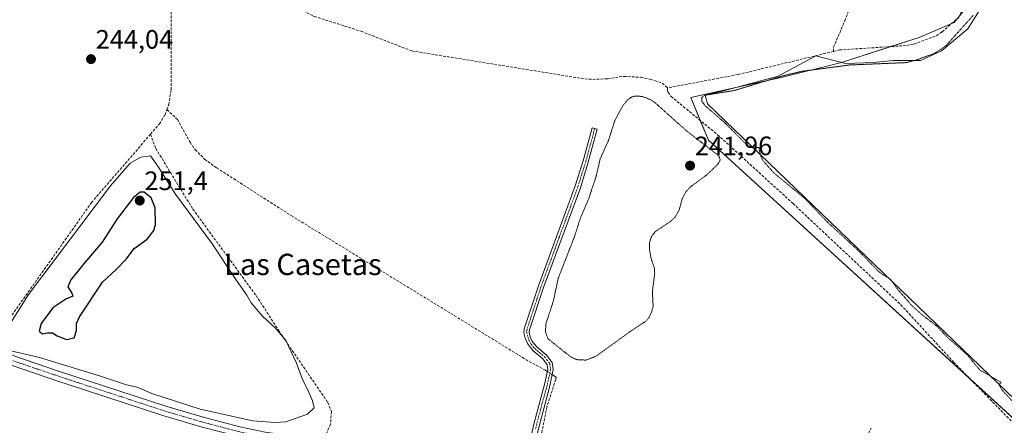
# Model space of a CAD drawing. Units: metres. Extents: x 625952 to 629447, y 4648591 to 4650967.
# Drawn here: x 626936 to 627306, y 4649144 to 4649297 of the extents above; entities that cross this region are included whole.
import ezdxf
from ezdxf.enums import TextEntityAlignment as Align

# ---------------------------------------------------------------- set-up
doc = ezdxf.new("R2010")
doc.units = ezdxf.units.M
doc.header["$MEASUREMENT"] = 0
for name, pattern in [('TRAZO_Y_PUNTO', [1, 0.5, -0.25, 0, -0.25]), ('TRAZOS2', [0.375, 0.25, -0.125]), ('TRAZOSX2', [1.5, 1, -0.5])]:
    doc.linetypes.add(name, pattern=pattern)
for name, color, linetype, lineweight in [('Camino', 19, 'Continuous', 0), ('Camino Cxs', 19, 'Continuous', 0), ('Camino eje', 39, 'TRAZO_Y_PUNTO', 13), ('Carátula', 7, 'Continuous', 5), ('Corriente artificial lineal', 5, 'TRAZOSX2', 13), ('Corriente artificial lineal oculto', 135, 'TRAZO_Y_PUNTO', 13), ('Cultivos herbáceos CxS', 92, 'Continuous', 0), ('Curva de nivel auxiliar depresión', 39, 'TRAZOS2', 0), ('Curva de nivel maestra', 36, 'Continuous', 30), ('Curva de nivel normal', 36, 'Continuous', 0), ('Estanque', 2, 'Continuous', 0), ('Estanque Cxs', 2, 'Continuous', 0), ('Pista no pavimentada', 254, 'Continuous', 13), ('Pista no pavimentada Cxs', 254, 'Continuous', 0), ('Pista pavimentada eje', 135, 'TRAZO_Y_PUNTO', 0), ('Punto de cota en terreno', 7, 'Continuous', 0), ('Rótulo de punto de cota en terreno', 19, 'Continuous', 0), ('Suelo desnudo', 252, 'Continuous', 0), ('Suelo desnudo CxS', 43, 'Continuous', 0), ('Texto cartográfico', 19, 'Continuous', 0)]:
    doc.layers.add(name, color=color, linetype=linetype, lineweight=lineweight)
doc.styles.add('Arial', font='txt', dxfattribs={"height": 0.2})

# ---------------------------------------------------------------- blocks, each defined once
blk = doc.blocks.new('*U150')
at = {"layer": 'Cultivos herbáceos CxS', "color": 92, "linetype": 'Continuous', "lineweight": 0}
blk.add_polyline3d([(627298.71, 4649310.22, 243.41), (627287.39, 4649296.06, 243.54), (627274.18, 4649290.4, 244.37), (627244.93, 4649280.97, 243.13), (627222.28, 4649275.3, 242.45), (627188.31, 4649267.76, 243.51), (627194.91, 4649251.71, 243.06), (627367.6, 4649094.12, 242.8), (627405.35, 4649068.64, 243.7), (627419.5, 4649062.98, 242.82), (627433.66, 4649044.11, 243.11), (627444.98, 4649028.07, 244.26), (627456.48, 4649023.61, 244.31), (627456.09, 4649022.44, 244.28), (627456.22, 4649021.5, 244.27), (627457.5, 4649012.15, 244.28), (627501.99, 4648978.94, 244.29), (627549.8, 4648976.95, 244.8), (627636.79, 4649006.83, 244.12)], dxfattribs=at)
blk = doc.blocks.new('5PATER')
at = {"layer": 'Carátula', "linetype": 'Continuous', "lineweight": 5}
h = blk.add_hatch(color=250, dxfattribs=at)
edge = h.paths.add_edge_path()
edge.add_ellipse((0, 0.01), major_axis=(-1.33, -1.34), ratio=0.999422, start_angle=0, end_angle=360)

msp = doc.modelspace()

# ---------------------------------------------------------------- linework, layer by layer
at = {"layer": 'Camino', "color": 19, "linetype": 'Continuous', "lineweight": 0}
msp.add_polyline3d([(627128.27, 4649140.5, 244.23), (627129.33, 4649145.41, 244.27), (627133.31, 4649159.76, 244.44), (627134.53, 4649165.51, 244.61), (627134.27, 4649167.25, 244.48), (627132.57, 4649169.52, 244.26), (627128.98, 4649172.52, 244.35), (627127.98, 4649173.69, 244.39), (627126.8, 4649175.18, 244.37), (627126, 4649177.18, 244.35), (627125.53, 4649179.31, 244.31), (627125.64, 4649180.76, 244.27), (627131, 4649196.96, 244.21), (627144.85, 4649234.5, 244.21), (627147.82, 4649243.99, 244.07), (627151.14, 4649256.34, 244.22), (627153.07, 4649255.82, 243.98), (627149.74, 4649243.43, 243.81), (627146.74, 4649233.86, 244.11), (627132.89, 4649196.3, 243.87), (627127.62, 4649180.36, 243.98), (627127.54, 4649179.45, 244), (627127.91, 4649177.77, 243.95), (627128.55, 4649176.2, 244), (627130.22, 4649174.09, 244.21), (627134.03, 4649170.9, 244.15), (627136.18, 4649168.04, 244.55), (627136.56, 4649165.45, 244.66), (627135.25, 4649159.3, 244.33), (627130.25, 4649140.19, 244.3)], dxfattribs=at)
at = {"layer": 'Camino Cxs', "color": 19, "linetype": 'Continuous', "lineweight": 0}
msp.add_polyline3d([(627128.27, 4649140.5, 244.23), (627129.33, 4649145.41, 244.27), (627133.31, 4649159.76, 244.44), (627134.53, 4649165.51, 244.61), (627134.27, 4649167.25, 244.48), (627132.57, 4649169.52, 244.26), (627128.98, 4649172.52, 244.35), (627127.98, 4649173.69, 244.39), (627126.8, 4649175.18, 244.37), (627126, 4649177.18, 244.35), (627125.53, 4649179.31, 244.31), (627125.64, 4649180.76, 244.27), (627131, 4649196.96, 244.21), (627144.85, 4649234.5, 244.21), (627147.82, 4649243.99, 244.07), (627151.14, 4649256.34, 244.22), (627153.07, 4649255.82, 243.98), (627149.74, 4649243.43, 243.81), (627146.74, 4649233.86, 244.11), (627132.89, 4649196.3, 243.87), (627127.62, 4649180.36, 243.98), (627127.54, 4649179.45, 244), (627127.91, 4649177.77, 243.95), (627128.55, 4649176.2, 244), (627130.22, 4649174.09, 244.21), (627134.03, 4649170.9, 244.15), (627136.18, 4649168.04, 244.55), (627136.56, 4649165.45, 244.66), (627135.25, 4649159.3, 244.33), (627130.25, 4649140.19, 244.3)], dxfattribs=at)
at = {"layer": 'Camino eje', "color": 39, "linetype": 'TRAZO_Y_PUNTO', "lineweight": 13}
msp.add_polyline3d([(627152.11, 4649256.08, 244.13), (627148.78, 4649243.71, 243.95), (627147.3, 4649238.97, 244.02), (627145.8, 4649234.18, 244.2), (627138.87, 4649215.4, 244.05), (627131.95, 4649196.63, 244.1), (627129.31, 4649188.66, 244.15), (627126.61, 4649180.33, 244.25), (627126.54, 4649179.38, 244.29), (627127.38, 4649176.55, 244.19), (627128.33, 4649174.81, 244.23), (627129.6, 4649173.31, 244.37), (627131.4, 4649171.81, 244.29), (627133.3, 4649170.21, 244.23), (627134.15, 4649169.08, 244.33), (627135.23, 4649167.65, 244.51), (627135.42, 4649166.35, 244.59), (627135.55, 4649165.48, 244.64), (627134.89, 4649162.41, 244.63), (627134.28, 4649159.53, 244.39), (627132.29, 4649152.36, 244.41), (627129.79, 4649142.8, 244.27)], dxfattribs=at)
at = {"layer": 'Corriente artificial lineal', "color": 5, "linetype": 'TRAZOSX2', "lineweight": 13}
for points in [[(627242.02, 4649285.12, 244.41), (627244.28, 4649285.67, 244.3), (627269.51, 4649287.35, 244.1), (627272.2, 4649287.89, 244.21), (627280.69, 4649291, 243.86), (627282.82, 4649292.51, 243.69), (627288.94, 4649297.8, 243.67), (627292.53, 4649304.26, 244.07), (627295.65, 4649308.96, 244.1), (627305.33, 4649322.71, 243.98), (627319.87, 4649342.06, 244.2)], [(627242.02, 4649285.12, 244.41), (627241.96, 4649286.62, 244.36), (627246.18, 4649296.58, 244.36), (627260.58, 4649333, 244.21)], [(626991.23, 4649263.22, 244.33), (626991.9, 4649265.02, 244.34), (626992.82, 4649270.68, 244.35), (626992.9, 4649314.5, 244.31), (626991.62, 4649320.6, 244.35)], [(626991.62, 4649320.6, 244.35), (626995.96, 4649320.16, 244.28), (627022.42, 4649310.01, 244.35), (627034.51, 4649304.46, 244.32), (627046.63, 4649298.29, 244.04), (627064.27, 4649292.7, 244.16), (627083.3, 4649285.31, 244.24), (627148.39, 4649274.78, 244.12), (627151.38, 4649274.6, 244.25), (627156.94, 4649274.85, 244.19), (627163.09, 4649275.75, 244.08), (627169.46, 4649275.38, 243.84), (627173.23, 4649274.61, 243.91), (627177.56, 4649273.21, 244.04), (627179.56, 4649271.39, 244.02)], [(627242.02, 4649285.12, 244.41), (627206.05, 4649276.44, 244.23), (627201.72, 4649275.61, 244.17), (627179.56, 4649271.39, 244.02)], [(627179.56, 4649271.39, 244.02), (627179.53, 4649270.59, 243.96), (627179.74, 4649269.65, 243.89), (627180.82, 4649268.23, 243.81), (627198.35, 4649253.79, 243.67), (627226.77, 4649227.87, 243.52), (627267.29, 4649189.81, 243.33), (627287.14, 4649168.26, 243.45), (627331.81, 4649122.55, 243.57), (627348.43, 4649108.21, 243.73), (627367.48, 4649090.75, 243.32), (627377.28, 4649082.2, 243.49), (627379.66, 4649082.14, 243.4), (627380.6, 4649082.75, 243.28), (627381.24, 4649083.52, 243.14)], [(626985.04, 4649253.95, 244.36), (626988.39, 4649257.83, 244.34), (626990.51, 4649261.25, 244.35), (626991.23, 4649263.22, 244.33)], [(626991.23, 4649263.22, 244.33), (626995.17, 4649259.52, 244.42), (626999.93, 4649250.94, 244.37), (627001.86, 4649248.17, 244.36), (627005.42, 4649244.61, 244.35), (627009.93, 4649241.31, 244.39), (627037.95, 4649223.36, 244.39), (627127.49, 4649168.47, 244.17), (627133.33, 4649165.3, 244.59), (627134.35, 4649164.66, 244.66)], [(626985.04, 4649253.95, 244.36), (626962.98, 4649228.4, 244.46), (626928.73, 4649180, 244.53), (626925.69, 4649175.23, 244.75)], [(626985.04, 4649253.95, 244.36), (626986.68, 4649249.59, 244.18), (626987.04, 4649248.62, 244.13), (627000.96, 4649225.81, 244.51), (627024.78, 4649193.26, 244.33), (627033.32, 4649180.03, 245.15), (627051.76, 4649153.05, 243.93), (627053.09, 4649149.62, 244.06), (627052.77, 4649144.88, 243.98), (627051.51, 4649141.89, 244.19), (627050.87, 4649140.93, 244.4)], [(627136.15, 4649163.52, 244.74), (627137.03, 4649162.96, 244.63), (627137.58, 4649162.53, 244.53), (627137.46, 4649161.75, 244.46), (627134.17, 4649151.44, 244.23), (627131.55, 4649138.25, 244.32), (627131.58, 4649127.85, 244.27), (627131.96, 4649124.51, 244.29), (627133.06, 4649120.48, 244.23), (627135.04, 4649116.5, 244.3), (627138.8, 4649112.98, 244.34), (627143.87, 4649110.5, 244.35), (627158.3, 4649104.51, 244.42), (627175.63, 4649099.14, 244.6), (627201.15, 4649093.18, 244.36), (627210.97, 4649091.46, 244.34), (627213.54, 4649091.37, 244.35), (627217.26, 4649091.91, 244.25), (627220.58, 4649094.08, 244.06), (627247.24, 4649128.6, 243.72), (627254.48, 4649139.95, 243.64), (627256.07, 4649143.37, 243.79)]]:
    msp.add_polyline3d(points, dxfattribs=at)
at = {"layer": 'Corriente artificial lineal oculto', "color": 135, "linetype": 'TRAZO_Y_PUNTO', "lineweight": 13}
msp.add_polyline3d([(627134.35, 4649164.66, 244.66), (627136.15, 4649163.52, 244.74)], dxfattribs=at)
at = {"layer": 'Cultivos herbáceos CxS', "color": 92, "linetype": 'Continuous', "lineweight": 0}
msp.add_polyline3d([(627288.42, 4649297.35, 243.65), (627287.39, 4649296.07, 243.54), (627286.48, 4649295.68, 243.65), (627274.18, 4649290.4, 244.37), (627263.47, 4649286.95, 244.08), (627244.93, 4649280.97, 243.13), (627244.91, 4649280.96, 243.13), (627222.28, 4649275.31, 242.45), (627203.51, 4649271.13, 243.07), (627188.31, 4649267.76, 243.51), (627191.85, 4649259.14, 243.77), (627194.91, 4649251.71, 243.06), (627293.56, 4649161.69, 243.22), (627367.6, 4649094.12, 242.8)], dxfattribs=at)
at = {"layer": 'Curva de nivel auxiliar depresión', "color": 39, "linetype": 'TRAZOS2', "lineweight": 0}
for points in [[(627311.09, 4649151.52, 242.5), (627305.38, 4649157.71, 242.5), (627304.42, 4649159.39, 242.5), (627304.48, 4649160.04, 242.5), (627305.02, 4649160.58, 242.5), (627298.61, 4649164.39, 242.5), (627297.21, 4649165.03, 242.5), (627291.86, 4649171.38, 242.5), (627285.11, 4649177.25, 242.5), (627280.76, 4649181.84, 242.5), (627275.89, 4649185.54, 242.5), (627271.48, 4649189.5, 242.5), (627266.19, 4649195.48, 242.5), (627263.38, 4649199.49, 242.5), (627260.55, 4649201.06, 242.5), (627258.67, 4649202.55, 242.5), (627251.76, 4649209.73, 242.5), (627239.45, 4649221.14, 242.5), (627230.96, 4649229.99, 242.5), (627219.6, 4649239.36, 242.5), (627215.34, 4649244.12, 242.5), (627214.47, 4649246.09, 242.5), (627213.88, 4649249.05, 242.5), (627211.44, 4649248.84, 242.5), (627209.35, 4649249.93, 242.5), (627200.65, 4649258.68, 242.5), (627193.97, 4649264.41, 242.5), (627192.49, 4649266.25, 242.5), (627192.35, 4649267.56, 242.5), (627192.82, 4649268.2, 242.5), (627193.79, 4649268.68, 242.5), (627204.6, 4649270.42, 242.5), (627223.26, 4649276.03, 242.5), (627229.98, 4649277.62, 242.5), (627248.01, 4649280.02, 242.5), (627269.29, 4649280.92, 242.5), (627273.23, 4649281.92, 242.5), (627280.24, 4649284.52, 242.5), (627284.27, 4649287.27, 242.5), (627294.56, 4649298.72, 242.5)], [(627148.81, 4649168.99, 242.5), (627152.62, 4649170.44, 242.5), (627165.51, 4649179.76, 242.5), (627171.18, 4649183.51, 242.5), (627172.48, 4649184.84, 242.5), (627173.53, 4649187.01, 242.5), (627174.12, 4649189.37, 242.5), (627173.83, 4649194.64, 242.5), (627174.71, 4649201.69, 242.5), (627174.57, 4649203.54, 242.5), (627173.25, 4649207.65, 242.5), (627172.74, 4649210.74, 242.5), (627172.79, 4649213.21, 242.5), (627173.47, 4649215.51, 242.5), (627174.98, 4649217.37, 242.5), (627180.74, 4649221.21, 242.5), (627182.22, 4649222.6, 242.5), (627183.93, 4649225.49, 242.5), (627185.03, 4649229.6, 242.5), (627186.49, 4649232.41, 242.5), (627188.27, 4649234.26, 242.5), (627194.3, 4649238.67, 242.5), (627198.31, 4649242.53, 242.5), (627199.33, 4649244.16, 242.5), (627199.07, 4649245.29, 242.5), (627198.06, 4649246.44, 242.5), (627186.72, 4649255.19, 242.5), (627174.73, 4649265.92, 242.5), (627173.1, 4649266.99, 242.5), (627169.94, 4649268.2, 242.5), (627167.21, 4649268.31, 242.5), (627166.01, 4649267.94, 242.5), (627164.51, 4649266.93, 242.5), (627162.59, 4649264.55, 242.5), (627159.73, 4649259.18, 242.5), (627157.28, 4649251.54, 242.5), (627154.19, 4649244.67, 242.5), (627152.72, 4649238.29, 242.5), (627149.87, 4649229.67, 242.5), (627146.75, 4649222.4, 242.5), (627144.47, 4649215.26, 242.5), (627138.42, 4649199.77, 242.5), (627136.63, 4649191.37, 242.5), (627133.8, 4649182.71, 242.5), (627133.59, 4649179.55, 242.5), (627134.63, 4649176.95, 242.5), (627143.06, 4649170.24, 242.5), (627145.28, 4649169.17, 242.5), (627148.81, 4649168.99, 242.5)]]:
    msp.add_polyline3d(points, dxfattribs=at)
at = {"layer": 'Curva de nivel maestra', "color": 36, "linetype": 'Continuous', "lineweight": 30}
msp.add_polyline3d([(626953.41, 4649176.76, 250), (626956.33, 4649177.43, 250), (626957.21, 4649180.1, 250), (626957.22, 4649182.78, 250), (626958.32, 4649185.26, 250), (626967.04, 4649198.33, 250), (626972.19, 4649203.06, 250), (626975.97, 4649207.14, 250), (626978.93, 4649210.94, 250), (626983.8, 4649214.55, 250), (626986.25, 4649217.76, 250), (626986.96, 4649220.03, 250), (626986.78, 4649226.31, 250), (626985.3, 4649230.07, 250), (626982.65, 4649232.14, 250), (626981.21, 4649232.18, 250), (626978.63, 4649230.19, 250), (626972.51, 4649222.08, 250), (626966.83, 4649213.34, 250), (626960.4, 4649205.73, 250), (626955.14, 4649199.18, 250), (626953.93, 4649196.57, 250), (626955.42, 4649194.14, 250), (626955.8, 4649193.07, 250), (626953.17, 4649191.96, 250), (626948.29, 4649188.62, 250), (626943.94, 4649182.76, 250), (626943.18, 4649179.86, 250), (626944.38, 4649178.92, 250), (626946.27, 4649179.29, 250), (626948.13, 4649179.22, 250), (626949.93, 4649178.1, 250), (626953.41, 4649176.76, 250)], dxfattribs=at)
at = {"layer": 'Curva de nivel normal', "color": 36, "linetype": 'Continuous', "lineweight": 0}
for points in [[(627031.99, 4649145.46, 245), (627035.97, 4649145.8, 245), (627044.12, 4649148.7, 245), (627046.55, 4649151.03, 245), (627046.04, 4649153.7, 245), (627043.95, 4649158.35, 245), (627042.18, 4649161.65, 245), (627039.96, 4649167.86, 245), (627035.96, 4649176.35, 245), (627032.32, 4649180.75, 245), (627027.14, 4649185.58, 245), (627022.96, 4649190.48, 245), (627021.28, 4649193.37, 245), (627017.38, 4649198.9, 245), (627008.04, 4649213.15, 245), (626994.44, 4649231.4, 245), (626987.84, 4649241.96, 245), (626985.06, 4649245.83, 245), (626981.35, 4649245.4, 245), (626977.37, 4649243.06, 245), (626969.94, 4649234.57, 245), (626958.89, 4649219.7, 245), (626939.22, 4649193.7, 245), (626928.99, 4649177.48, 245)], [(626930.39, 4649172.93, 245), (626943.32, 4649169.91, 245), (626966.3, 4649162.96, 245), (626976.06, 4649159.64, 245), (626980, 4649158.77, 245), (626985.6, 4649156.38, 245), (627003.71, 4649150.52, 245), (627023.54, 4649146.15, 245), (627031.99, 4649145.46, 245)]]:
    msp.add_polyline3d(points, dxfattribs=at)
at = {"layer": 'Estanque', "color": 2, "linetype": 'Continuous', "lineweight": 0}
msp.add_polyline3d([(627363.18, 4649103.14, 241.83), (627194.51, 4649265.46, 242.53), (627193.72, 4649268.64, 242.4), (627200.07, 4649270.22, 242.71), (627221.1, 4649275.78, 242.68), (627235.28, 4649283.49, 244.31), (627246.5, 4649280.54, 242.93), (627256.82, 4649280.94, 242.95), (627264.36, 4649281.73, 243.08), (627274.68, 4649281.73, 242.6), (627282.58, 4649285.4, 242.27), (627292.54, 4649293.64, 241.83), (627304.44, 4649312.69, 242.31)], dxfattribs=at)
at = {"layer": 'Estanque Cxs', "color": 2, "linetype": 'Continuous', "lineweight": 0}
msp.add_polyline3d([(627363.18, 4649103.14, 241.83), (627194.51, 4649265.46, 242.53), (627193.72, 4649268.64, 242.4), (627200.07, 4649270.22, 242.71), (627221.1, 4649275.78, 242.68), (627235.28, 4649283.49, 244.31), (627246.5, 4649280.54, 242.93), (627256.82, 4649280.94, 242.95), (627264.36, 4649281.73, 243.08), (627274.68, 4649281.73, 242.6), (627282.58, 4649285.4, 242.27), (627292.54, 4649293.64, 241.83), (627304.44, 4649312.69, 242.31)], dxfattribs=at)
at = {"layer": 'Pista no pavimentada', "color": 254, "linetype": 'Continuous', "lineweight": 13}
for points in [[(626891.04, 4649195.38, 244.44), (626902.72, 4649186.1, 244.36), (626907.37, 4649183.08, 244.41), (626915.93, 4649178.48, 244.53), (626921.42, 4649176.04, 244.54), (626926.05, 4649174.16, 244.93), (626933.97, 4649170.45, 244.72), (626950.08, 4649164.96, 244.39), (626991.13, 4649151.52, 244.41), (627005.41, 4649147.34, 244.3), (627018.61, 4649143.87, 244.41), (627028.17, 4649141.9, 244.31), (627032.91, 4649141.29, 244.35), (627051.1, 4649139.75, 244.56), (627071.25, 4649137.72, 244.37), (627080.4, 4649135.96, 244.35), (627085.26, 4649134.59, 244.41), (627094.94, 4649131.09, 244.36), (627109.85, 4649124.82, 244.45), (627126.03, 4649117.67, 244.51)], [(627158.44, 4649099.35, 244.61), (627152.57, 4649101.28, 244.69), (627135.77, 4649109.37, 244.46), (627098.19, 4649125.81, 244.38), (627084.16, 4649131.09, 244.37), (627075.46, 4649133.29, 244.37), (627070.53, 4649134.12, 244.43), (627048.85, 4649136.28, 244.43), (627032.53, 4649137.66, 244.11), (627027.57, 4649138.28, 244.01), (627017.77, 4649140.31, 244.05), (627004.43, 4649143.81, 244.01), (626990.05, 4649148.02, 244.1), (626953.68, 4649159.93, 244.01), (626950.92, 4649160.86, 244.03), (626932.6, 4649167.05, 244.29)]]:
    msp.add_polyline3d(points, dxfattribs=at)
at = {"layer": 'Pista no pavimentada Cxs', "color": 254, "linetype": 'Continuous', "lineweight": 0}
for points in [[(626933.97, 4649170.45, 244.72), (626950.08, 4649164.96, 244.39), (626991.13, 4649151.52, 244.41), (627005.41, 4649147.34, 244.3), (627018.61, 4649143.87, 244.41)], [(627004.43, 4649143.81, 244.01), (626990.05, 4649148.02, 244.1), (626953.68, 4649159.93, 244.01), (626950.92, 4649160.86, 244.03), (626932.6, 4649167.05, 244.29)]]:
    msp.add_polyline3d(points, dxfattribs=at)
at = {"layer": 'Pista pavimentada eje', "color": 135, "linetype": 'TRAZO_Y_PUNTO', "lineweight": 0}
msp.add_polyline3d([(626933.29, 4649168.75, 244.49), (626941.34, 4649166.01, 244.11), (626950.5, 4649162.91, 244.16), (626951.88, 4649162.45, 244.15), (626990.59, 4649149.77, 244.25), (627004.92, 4649145.58, 244.15), (627011.52, 4649143.84, 244.21), (627018.19, 4649142.09, 244.21), (627022.97, 4649141.11, 244.17), (627027.87, 4649140.09, 244.16), (627030.35, 4649139.78, 244.15), (627032.72, 4649139.48, 244.23), (627049.98, 4649138.02, 244.71), (627060.82, 4649136.94, 244.5), (627070.89, 4649135.92, 244.4), (627073.36, 4649135.51, 244.38), (627077.93, 4649134.63, 244.37), (627082.28, 4649133.53, 244.41), (627084.71, 4649132.84, 244.42), (627089.55, 4649131.09, 244.4), (627096.57, 4649128.45, 244.44), (627104.02, 4649125.32, 244.42), (627112.11, 4649121.74, 244.47), (627130.29, 4649113.78, 244.48)], dxfattribs=at)
at = {"layer": 'Suelo desnudo', "color": 252, "linetype": 'Continuous', "lineweight": 0}
msp.add_polyline3d([(627288.42, 4649297.35, 243.65), (627287.39, 4649296.07, 243.54), (627286.48, 4649295.68, 243.65), (627274.18, 4649290.4, 244.37), (627263.47, 4649286.95, 244.08), (627244.93, 4649280.97, 243.13), (627244.91, 4649280.96, 243.13), (627222.28, 4649275.31, 242.45), (627203.51, 4649271.13, 243.07), (627188.31, 4649267.76, 243.51), (627191.85, 4649259.14, 243.77), (627194.91, 4649251.71, 243.06), (627293.56, 4649161.69, 243.22), (627367.6, 4649094.12, 242.8)], dxfattribs=at)
at = {"layer": 'Suelo desnudo CxS', "color": 43, "linetype": 'Continuous', "lineweight": 0}
msp.add_polyline3d([(627367.6, 4649094.12, 242.8), (627194.91, 4649251.71, 243.06), (627188.31, 4649267.76, 243.51), (627222.28, 4649275.3, 242.45), (627244.93, 4649280.97, 243.13), (627274.18, 4649290.4, 244.37), (627287.39, 4649296.06, 243.54), (627298.71, 4649310.22, 243.41)], dxfattribs=at)

# ---------------------------------------------------------------- block references
at = {"layer": 'Cultivos herbáceos CxS', "color": 92, "linetype": 'Continuous', "lineweight": 0}
msp.add_blockref('*U150', (0, 0), dxfattribs=at)
at = {"layer": 'Punto de cota en terreno', "linetype": 'Continuous', "lineweight": 0}
for p in [(626962.67, 4649282.21, 244.04), (627188.01, 4649242.14, 241.96), (626981, 4649229, 251.4)]:
    msp.add_blockref('5PATER', p, dxfattribs=at)

# ---------------------------------------------------------------- texts
at = {"layer": 'Rótulo de punto de cota en terreno', "color": 19, "linetype": 'Continuous', "lineweight": 0, "style": 'Arial'}
for s, p in [('244,04', (626964.43, 4649283.97)), ('241,96', (627189.77, 4649243.9)), ('251,4', (626982.76, 4649230.76))]:
    msp.add_text(s, height=7, dxfattribs=at).set_placement(p, align=Align.BOTTOM_LEFT)
at = {"layer": 'Texto cartográfico', "color": 19, "linetype": 'Continuous', "lineweight": 0, "style": 'Arial'}
msp.add_text('Las Casetas', height=8, dxfattribs=at).set_placement((627042.39, 4649204.99), align=Align.MIDDLE_CENTER)

doc.saveas('drawing.dxf')
